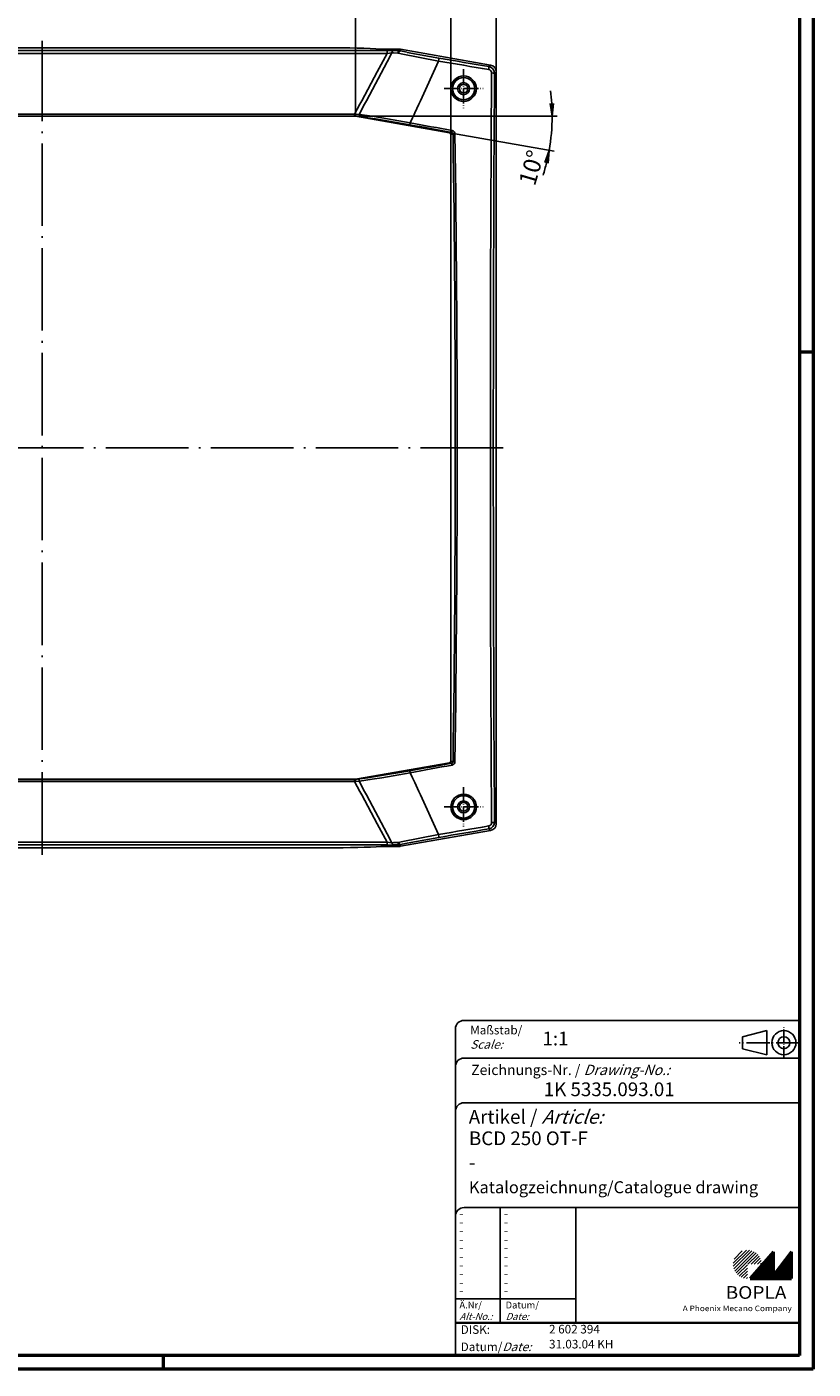
# Model space of a CAD drawing. Units: millimetres. Extents: x 1 to 840, y 1 to 593.
# Drawn here: x 611 to 840, y 1 to 392 of the extents above; entities that cross this region are included whole.
import ezdxf

# ---------------------------------------------------------------- set-up
doc = ezdxf.new("R2010")
doc.units = ezdxf.units.MM
doc.linetypes.add('ACAD_ISO04W100', pattern=[30.5, 24, -3, 0.5, -3])
doc.styles.get("Standard").update_dxf_attribs({"font": 'isocp.shx', "width": 1.2})
doc.dimstyles.new('phoenix', dxfattribs={"dimtxt": 2.5, "dimasz": 3.72, "dimexe": 1.5, "dimexo": 0, "dimgap": 0.5, "dimtad": 1, "dimdec": 6, "dimdsep": 46, "dimtxsty": 'Standard', "dimblk": '_OPEN15', "dimcen": 0, "dimclrd": 1, "dimclre": 1, "dimclrt": 5, "dimadec": 4, "dimazin": 2, "dimtfac": 0.666667, "dimtdec": 6, "dimtmove": 0, "dimatfit": 0, "dimldrblk": '_OPEN15', "dimfxl": 1, "dimtolj": 1, "dimlwd": 25, "dimlwe": 25, "dimarcsym": 0})

# ---------------------------------------------------------------- blocks, each defined once
blk = doc.blocks.new('_OPEN15', base_point=(1, 0))
at = {"color": 0, "linetype": 'ByBlock'}
for p, q in [((1, 0), (0, 0.13)), ((0, 0), (1, 0)), ((1, 0), (0, -0.13))]:
    blk.add_line(p, q, dxfattribs=at)
blk = doc.blocks.new('*D12')
at = {"color": 1, "linetype": 'Continuous', "lineweight": 25}
for p, q in [((524.85, 365.58), (524.85, 399.03)), ((706.93, 365.58), (706.93, 399.03)), ((528.57, 397.53), (703.21, 397.53))]:
    blk.add_line(p, q, dxfattribs=at)
at = {"color": 1, "linetype": 'Continuous', "lineweight": 25, "xscale": 3.72, "yscale": 3.72, "zscale": 3.72, "rotation": 180}
blk.add_blockref('_OPEN15', (524.85, 397.53), dxfattribs=at)
at = {"color": 1, "linetype": 'Continuous', "lineweight": 25, "xscale": 3.72, "yscale": 3.72, "zscale": 3.72}
blk.add_blockref('_OPEN15', (706.93, 397.53), dxfattribs=at)
at = {"color": 5, "linetype": 'Continuous', "lineweight": 35, "insert": (615.89, 401.73), "char_height": 5, "attachment_point": 5}
blk.add_mtext('\\A1;182.1{\\H0.666x;\\S+0.6^ -0.3;}', dxfattribs=at)
blk = doc.blocks.new('*D13')
at = {"color": 1, "linetype": 'Continuous', "lineweight": 25}
for p, q in [((497.11, 360.27), (497.11, 409.03)), ((500.83, 407.53), (730.95, 407.53)), ((734.67, 360.27), (734.67, 409.03))]:
    blk.add_line(p, q, dxfattribs=at)
at = {"color": 1, "linetype": 'Continuous', "lineweight": 25, "xscale": 3.72, "yscale": 3.72, "zscale": 3.72, "rotation": 180}
blk.add_blockref('_OPEN15', (497.11, 407.53), dxfattribs=at)
at = {"color": 1, "linetype": 'Continuous', "lineweight": 25, "xscale": 3.72, "yscale": 3.72, "zscale": 3.72}
blk.add_blockref('_OPEN15', (734.67, 407.53), dxfattribs=at)
at = {"color": 5, "linetype": 'Continuous', "lineweight": 35, "insert": (615.89, 411.58), "char_height": 5, "attachment_point": 5}
blk.add_mtext('\\A1;237.5{\\H0.666x;\\S+0.8^ -0.4;}', dxfattribs=at)
blk = doc.blocks.new('*D14')
at = {"color": 1, "linetype": 'Continuous', "lineweight": 25}
for p, q in [((483.89, 378.5), (483.89, 419.03)), ((747.89, 378.5), (747.89, 419.03)), ((487.61, 417.53), (744.17, 417.53))]:
    blk.add_line(p, q, dxfattribs=at)
at = {"color": 1, "linetype": 'Continuous', "lineweight": 25, "xscale": 3.72, "yscale": 3.72, "zscale": 3.72, "rotation": 180}
blk.add_blockref('_OPEN15', (483.89, 417.53), dxfattribs=at)
at = {"color": 1, "linetype": 'Continuous', "lineweight": 25, "xscale": 3.72, "yscale": 3.72, "zscale": 3.72}
blk.add_blockref('_OPEN15', (747.89, 417.53), dxfattribs=at)
at = {"color": 5, "linetype": 'Continuous', "lineweight": 35, "insert": (615.89, 420.53), "char_height": 5, "attachment_point": 5}
blk.add_mtext('\\A1;264', dxfattribs=at)
blk = doc.blocks.new('*D17')
at = {"color": 1, "linetype": 'Continuous', "lineweight": 25}
for p, q in [((706.93, 365.58), (765.62, 365.58)), ((734.25, 360.77), (764.73, 355.39))]:
    blk.add_line(p, q, dxfattribs=at)
for start, end in [(3.7275, 7.455), (350, 0), (342.545, 346.2725)]:
    blk.add_arc((706.93, 365.58), 57.19, start, end, dxfattribs=at)
at = {"color": 1, "linetype": 'Continuous', "lineweight": 25, "xscale": 3.72, "yscale": 3.72, "zscale": 3.72}
for p, rotation in [((764.12, 365.58), 271.8637422527754), ((763.25, 355.65), 78.13625774722487)]:
    blk.add_blockref('_OPEN15', p, dxfattribs=dict(at, rotation=rotation))
at = {"color": 5, "linetype": 'Continuous', "lineweight": 35, "insert": (758.11, 350.59), "char_height": 5, "attachment_point": 5, "rotation": 73.6696}
blk.add_mtext('\\A1;10°', dxfattribs=at)

msp = doc.modelspace()

# ---------------------------------------------------------------- hatches: boundary and pattern name
at = {"linetype": 'Continuous', "lineweight": 25}
h = msp.add_hatch(dxfattribs=at)
h.set_pattern_fill('_U', color=1, scale=0.65, angle=45, style=0, pattern_type=0)
h.set_pattern_definition([(45, (421, -32.08885), (-0.4596194, 0.4596194), [])])
edge = h.paths.add_edge_path(flags=0)
edge.add_line((820.883475, 27.3645381), (820.883475, 31.5145381))
edge.add_line((820.883475, 31.5145381), (825.033475, 31.5145381))
edge.add_arc((820.883475, 31.5145381), 4.15, 0, 270)
h = msp.add_hatch(dxfattribs=at)
h.set_pattern_fill('_U', color=1, scale=0.1, angle=45, style=0, pattern_type=0)
h.set_pattern_definition([(45, (421, -32.08885), (-0.070710678, 0.070710678), [])])
h.paths.add_polyline_path([(828.433475, 35.1645381), (821.733475, 27.3645381), (833.733475, 27.3645381), (833.733475, 35.1645381), (828.433475, 28.2645381)], flags=0)

# ---------------------------------------------------------------- linework, layer by layer
at = {"color": 1, "linetype": 'Continuous', "lineweight": 50}
for p, q in [((840, 593), (840, 1)), ((836, 297), (840, 297)), ((651, 5), (651, 1)), ((840, 1), (1, 1))]:
    msp.add_line(p, q, dxfattribs=at)
at = {"color": 3, "linetype": 'Continuous', "lineweight": 50}
for p, q in [((836, 589), (836, 5)), ((836, 5), (20, 5))]:
    msp.add_line(p, q, dxfattribs=at)
at = {"color": 1, "linetype": 'ACAD_ISO04W100', "lineweight": 25}
for p, q in [((615.8912807, 150.6916052), (615.8912807, 387.5301297)), ((749.8912807, 269.1108675), (481.8912807, 269.1108675))]:
    msp.add_line(p, q, dxfattribs=at)
at = {"color": 1}
for p, q in [((716.122748, 384.6971112), (515.6598134, 384.6971112)), ((515.6598134, 383.8263696), (716.122748, 383.8263696)), ((713.2804508, 378.5408372), (716.1226859, 383.826403)), ((716.1217934, 383.8325227), (717.4893644, 384.0446936)), ((716.122748, 384.6971112), (716.122748, 383.8263696)), ((716.1228135, 384.7013982), (717.9874781, 384.6728913)), ((716.1285029, 381.4658396), (717.4901923, 384.0394818)), ((717.4901676, 384.0394137), (718.0327115, 384.0148426)), ((717.9873958, 384.6684187), (719.6734407, 384.6178031)), ((718.0327031, 384.0146381), (719.2547182, 383.9630655)), ((719.4359956, 383.9403047), (720.2134335, 383.7759053)), ((719.7165432, 385.1108675), (719.6734591, 384.6184142)), ((720.0198522, 384.5831878), (720.0633636, 385.0805246)), ((720.0198522, 384.5831877), (720.0379063, 384.5794589)), ((720.0377159, 384.5785184), (721.959026, 384.1895459)), ((720.2098414, 383.7574994), (731.1122904, 381.6282295)), ((721.9560222, 384.1730543), (731.1576988, 382.4859759)), ((710.1175621, 370.1120953), (716.1289211, 381.4656181)), ((725.859114, 370.1090701), (731.1226508, 381.6370408)), ((746.240842, 380.4647289), (745.7148646, 380.0233814)), ((708.7505822, 370.1122898), (713.2803741, 378.5408784)), ((747.3652854, 378.0564502), (747.8912807, 378.4978126)), ((706.6416618, 366.1863262), (708.2134025, 369.112251)), ((708.0036249, 366.1226922), (709.5875692, 369.1122268)), ((708.2134215, 369.1122408), (708.750673, 370.112241)), ((709.5875469, 369.1122386), (710.117291, 370.1122388)), ((724.192732, 366.5313202), (725.3901479, 369.1120564)), ((725.3898038, 369.1122161), (725.8522142, 370.1122202)), ((706.6416825, 366.1863151), (525.1408789, 366.1863151)), ((525.1408789, 365.6328891), (706.6416825, 365.6328891)), ((706.6416825, 366.1863151), (706.6416825, 366.1122398)), ((706.6416825, 366.1122398), (706.6416825, 365.6328891)), ((706.6416827, 365.6328069), (706.9370145, 365.6335046)), ((706.6416899, 366.1862415), (706.9278601, 366.21486)), ((706.9186748, 366.1122521), (706.9277058, 366.2149601)), ((706.9276702, 366.2128431), (708.0033874, 366.1202281)), ((706.9370143, 365.6336048), (706.9325465, 365.5825375)), ((706.936435, 365.6342647), (706.9370628, 365.6341591)), ((706.9365665, 365.6309167), (708.1931172, 365.438589)), ((708.0036011, 366.1227079), (708.079622, 366.1122426)), ((708.0803239, 366.1170013), (711.8096575, 365.5669582)), ((708.1938983, 365.4438549), (710.5718396, 365.1127834)), ((710.5717271, 365.1119011), (712.7572334, 364.7858748)), ((711.8093853, 365.5649456), (714.6290495, 365.1123508)), ((712.760382, 364.8044466), (722.7085002, 363.1295429)), ((714.6311733, 365.1241974), (722.8536197, 363.6672358)), ((722.851798, 363.6562335), (723.5308964, 365.1108121)), ((723.5308246, 365.1108456), (723.9973218, 366.1122173)), ((723.9972835, 366.1122351), (724.1923503, 366.5314973)), ((734.8893831, 360.893566), (734.2540444, 360.7650202)), ((734.6685754, 360.2745258), (735.3086153, 360.4040227)), ((734.2540444, 177.4567147), (734.8893831, 177.3281689)), ((735.3086153, 177.8177122), (734.6685754, 177.9472091)), ((706.6416825, 172.5888458), (525.1408789, 172.5888458)), ((525.1408789, 172.0354198), (706.6416825, 172.0354198)), ((706.6416618, 172.0354087), (708.2134025, 169.1094839)), ((706.6416825, 172.5888458), (706.6416825, 172.1094951)), ((706.6416825, 172.1094951), (706.6416825, 172.0354198)), ((706.6416827, 172.588928), (706.9370145, 172.5882303)), ((706.6416899, 172.0354934), (706.9278601, 172.0068749)), ((706.9186748, 172.1094828), (706.9277058, 172.0067748)), ((706.9276702, 172.0088918), (708.0033874, 172.1015068)), ((706.9370143, 172.5881301), (706.9325465, 172.6391974)), ((706.936435, 172.5874702), (706.9370628, 172.5875758)), ((706.9365665, 172.5908182), (708.1931172, 172.7831459)), ((708.0036011, 172.099027), (708.079622, 172.1094923)), ((708.0036249, 172.0990427), (709.5875692, 169.1095081)), ((708.0803239, 172.1047336), (711.8096575, 172.6547767)), ((708.1938983, 172.77788), (710.5718396, 173.1089515)), ((710.5717271, 173.1098338), (712.7572334, 173.4358601)), ((711.8093853, 172.6567894), (714.6290495, 173.1093841)), ((712.760382, 173.4172883), (722.7085002, 175.092192)), ((714.6311733, 173.0975375), (722.8536197, 174.5544991)), ((722.851798, 174.5655014), (723.5308964, 173.1109228)), ((723.5308349, 173.1108941), (723.9973307, 172.1095218)), ((723.9972835, 172.1094998), (724.1923503, 171.6902376)), ((708.2134216, 169.1094942), (708.7506731, 168.109494)), ((708.7505539, 168.1094299), (713.2803272, 159.6808313)), ((709.587547, 169.1094964), (710.1172911, 168.1094962)), ((710.117669, 168.1096962), (716.1288601, 156.7560844)), ((724.192732, 171.6904147), (725.3901479, 169.1096785)), ((725.3898038, 169.1095188), (725.8522142, 168.1095147)), ((725.8585174, 168.1123921), (731.1215117, 156.5841736)), ((747.8912807, 159.7239223), (747.3652854, 160.1652847)), ((713.280454, 159.6808995), (716.1226917, 154.395335)), ((716.1285027, 156.7558952), (717.4901922, 154.182253)), ((720.2098414, 154.4642355), (731.1122904, 156.5935055)), ((745.7148646, 158.1983535), (746.240842, 157.757006)), ((716.122748, 154.3953653), (515.6598134, 154.3953653)), ((515.6598134, 153.5246238), (716.122748, 153.5246238)), ((716.1217934, 154.3892122), (717.4893644, 154.1770413)), ((716.122748, 154.3953653), (716.122748, 153.5246238)), ((716.1228135, 153.5203367), (717.9874781, 153.5488436)), ((717.4901676, 154.1823212), (718.0327115, 154.2068923)), ((717.9873958, 153.5533162), (719.6734407, 153.6039319)), ((718.0327031, 154.2070969), (719.2547182, 154.2586694)), ((719.4359956, 154.2814303), (720.2134335, 154.4458296)), ((719.6734591, 153.6033208), (719.7165432, 153.1108675)), ((720.0198522, 153.6385472), (720.0379063, 153.642276)), ((720.0633636, 153.1412103), (720.0198522, 153.6385471)), ((720.0377159, 153.6432165), (721.959026, 154.032189)), ((721.9560222, 154.0486806), (731.1576988, 155.7357591))]:
    msp.add_line(p, q, dxfattribs=at)
at = {"color": 7}
for p, q in [((532.9133252, 385.5301297), (698.4861253, 385.5301297)), ((719.7165432, 385.1108675), (714.3659059, 385.1108675)), ((746.240842, 380.4647289), (720.0633636, 385.0805246)), ((747.8912807, 159.7239223), (747.8912807, 378.4978126)), ((524.8500149, 365.5825375), (706.9325465, 365.5825375)), ((706.9325465, 365.5825375), (734.2540444, 360.7650202)), ((734.6685754, 360.2745258), (734.6685754, 177.9472091)), ((734.2540444, 177.4567147), (706.9325465, 172.6391974)), ((706.9325465, 172.6391974), (524.8500149, 172.6391974)), ((720.0633636, 153.1412103), (746.240842, 157.757006)), ((698.8692362, 152.6916052), (532.9133252, 152.6916052)), ((714.3611695, 153.1108675), (719.7165432, 153.1108675))]:
    msp.add_line(p, q, dxfattribs=at)
at = {"color": 1, "linetype": 'ACAD_ISO04W100', "lineweight": 25, "ltscale": 0.183871}
for p, q in [((738.3912807, 379.3108675), (738.3912807, 367.9108675)), ((732.6912807, 373.6108675), (744.0912807, 373.6108675)), ((738.3912807, 170.3108675), (738.3912807, 158.9108675)), ((732.6912807, 164.6108675), (744.0912807, 164.6108675))]:
    msp.add_line(p, q, dxfattribs=at)
at = {"color": 5, "linetype": 'Continuous'}
for p, q in [((836, 102.5), (738.5, 102.5)), ((736, 100), (736, 5)), ((826.5, 99.5), (819.5, 97.75)), ((819.5, 94.25), (819.5, 97.75)), ((826.5, 92.5), (826.5, 99.5)), ((826.5, 92.5), (819.5, 94.25)), ((836, 91.5), (738.5, 91.5)), ((836, 78.5), (738.5, 78.5)), ((836, 48), (738.5, 48)), ((771, 48), (771, 14.5))]:
    msp.add_line(p, q, dxfattribs=at)
at = {"color": 1, "linetype": 'ACAD_ISO04W100', "ltscale": 0.145161}
msp.add_line((831.5, 91.5), (831.5, 100.5), dxfattribs=at)
at = {"color": 1, "linetype": 'ACAD_ISO04W100', "ltscale": 0.282258}
msp.add_line((836, 96), (818.5, 96), dxfattribs=at)
at = {"color": 1, "linetype": 'Continuous'}
for p, q in [((749, 48), (749, 14.5)), ((736, 21.5), (771, 21.5))]:
    msp.add_line(p, q, dxfattribs=at)
at = {"color": 7, "linetype": 'Continuous', "lineweight": 50}
for p, q in [((828.433475, 35.1645381), (821.733475, 27.3645381)), ((828.433475, 28.2645381), (828.433475, 35.1645381)), ((833.733475, 35.1645381), (828.433475, 28.2645381)), ((833.733475, 27.3645381), (833.733475, 35.1645381)), ((821.733475, 27.3645381), (833.733475, 27.3645381))]:
    msp.add_line(p, q, dxfattribs=at)
at = {"color": 5, "linetype": 'Continuous', "lineweight": 35}
msp.add_line((736, 14.5), (836, 14.5), dxfattribs=at)
at = {"color": 7}
for centre, radius in [((738.3912807, 373.6108675), 3.7), ((738.3912807, 373.6108675), 3.25), ((738.3912807, 373.6108675), 1.7508727), ((738.3912807, 373.6108675), 1.75), ((738.3912807, 373.6108675), 1.25), ((738.3912807, 164.6108675), 3.7), ((738.3912807, 164.6108675), 3.25), ((738.3912807, 164.6108675), 1.7508727), ((738.3912807, 164.6108675), 1.75), ((738.3912807, 164.6108675), 1.25)]:
    msp.add_circle(centre, radius, dxfattribs=at)
at = {"color": 5, "linetype": 'Continuous'}
for radius in [3.5, 1.75]:
    msp.add_circle((831.5, 96), radius, dxfattribs=at)
at = {"color": 1}
for centre, radius, start, end in [((719.2108778, 382.8844468), 1.0797594, 77.964283157, 87.672476296), ((719.6465462, 382.6330546), 1.9855419, 79.163201413, 89.223365084), ((745.5220745, 378.1860654), 0.9897511, 359.511992209, 80.485928006), ((745.374534, 378.0619288), 1.9907589, 359.842320222, 80.156639886), ((708.0746342, 365.9155361), 1.172438, 170.341624228, 193.880813556), ((734.7960547, 360.3893605), 0.5127703, 1.63854903, 79.513240157), ((734.8561363, 360.4394289), 1.0143841, 0.866510872, 79.425880874), ((734.7960488, 177.8323795), 0.5127764, 280.487305634, 358.36090518), ((734.8561275, 177.7823134), 1.014393, 280.57452938, 359.133078875), ((708.0746342, 172.3061988), 1.172438, 166.119186443, 189.658375774), ((745.3745335, 160.1598066), 1.9907594, 279.843372839, 0.157667053), ((745.5220743, 160.0356697), 0.9897513, 279.514084557, 0.487995228), ((719.2108778, 155.3372881), 1.0797594, 272.327523704, 282.035716843), ((719.6465462, 155.5886803), 1.9855419, 270.776634916, 280.836798587)]:
    msp.add_arc(centre, radius, start, end, dxfattribs=at)
at = {"color": 5, "linetype": 'Continuous'}
for centre in [(738.5, 100), (738.5, 89), (738.5, 76), (738.5, 45.5)]:
    msp.add_arc(centre, 2.5, 90, 180, dxfattribs=at)
at = {"color": 7}
for centre, major_axis, ratio, start_param, end_param in [((698.8692362, 384.5343819), (19.0038621, 0), 0.0524077793, 0.617292811, 1.5909573258), ((719.7160632, 383.1081228), (0.1745525, 1.9951446), 0.9986190666, 6.1960387441, 6.3703318702), ((745.888536, 378.4932097), (1.5356701, 1.2885802), 0.9976679796, 5.5862030092, 6.9801676051), ((734.1636616, 360.2725471), (0.4950822, 0.1001682), 0.9898757129, 6.0855225212, 7.4763424628), ((734.1636616, 177.9491878), (0.4950822, -0.1001682), 0.9898757129, 5.0900281515, 6.4808480932), ((745.888536, 159.7285252), (1.5356701, -1.2885802), 0.9976679796, 5.5862030092, 6.9801676051), ((698.8692362, 153.687353), (-19, 0), 0.0524077793, 1.5707963268, 2.52415555), ((719.7160632, 155.1136121), (0.1745525, -1.9951446), 0.9986190666, 6.1960387441, 6.3703318702)]:
    msp.add_ellipse(centre, major_axis=major_axis, ratio=ratio, start_param=start_param, end_param=end_param, dxfattribs=at)
at = {"color": 1}
for centre, major_axis, ratio, start_param, end_param in [((717.9874242, 383.670733), (-0.0340006, -0.9994218), 0.5442626481, 3.2040184911, 4.3530666718), ((719.6734591, 383.6197846), (-0.0266671, -0.9996444), 0.4535041018, 3.3172679544, 4.3737091239), ((719.846442, 383.5997297), (-0.2023049, -0.9793226), 0.4863873521, 3.2132819329, 4.4590196942), ((719.6734591, 383.6197846), (-0.0266671, -0.9996444), 0.4535041018, 3.2003481483, 3.3172679544), ((719.846442, 383.5997297), (-0.2023049, -0.9793226), 0.4863873521, 3.2015270791, 3.2132819329), ((730.9866926, 381.5156295), (-0.1681278, -0.9857652), 0.1063020628, 1.7160849508, 3.088934133), ((646.5833739, 443.1743777), (-869.0190963, 153.2315134), 0.0523359562, 1.6774463347, 1.6943073177), ((646.7226818, 443.9644319), (868.0535196, -153.0612562), 0.0523359562, 4.8190389883, 4.8358999713), ((745.5414544, 379.0399233), (-0.1672462, -0.9859152), 0.1230283669, 1.7159824082, 3.0888315903), ((792.3433755, 269.1108675), (0, 882.4846416), 0.0523359562, 1.4468889545, 1.6947036991), ((746.3666558, 378.0564502), (-0.9999788, 0.0065181), 0.12342118, 3.1943563126, 4.5675420929), ((793.1459472, 269.1108675), (0, -881.5041031), 0.0523359562, 4.588481608, 4.8362963527), ((708.2803526, 365.9337825), (-0.0659373, -0.4956332), 0.6277183673, 4.4287121251, 6.2159027565), ((708.2803526, 365.9337825), (-0.0659373, -0.4956332), 0.6277183673, 4.4060688118, 4.4287121251), ((722.7922575, 363.6037634), (-0.0893882, -0.4919449), 0.0989206577, 0.0526181894, 1.6957257848), ((627.1670084, 333.0586968), (884.010721, -155.8749414), 0.0523359562, 1.4576952592, 1.4715772032), ((627.074039, 332.5314412), (-883.519604, 155.7883442), 0.0523359562, 4.5992879128, 4.6131698567), ((734.9760882, 361.385295), (-0.0897497, -0.491879), 0.1127054222, 0.0526959408, 1.6958035361), ((735.8037494, 360.4040227), (-0.4999496, -0.0070986), 0.1005068544, 4.5772403152, 6.1428436618), ((610.7705404, 269.1108675), (0, 899.4878716), 0.139173101, 4.610719323, 4.8140586378), ((611.2631033, 269.1108675), (0, -899.9878649), 0.139173101, 1.4691266694, 1.6724659842), ((627.074039, 205.6902938), (883.519604, 155.7883442), 0.0523359562, 4.811608104, 4.825490048), ((627.1670084, 205.1630381), (-884.010721, -155.8749414), 0.0523359562, 1.6700154504, 1.6838973944), ((734.9760882, 176.8364399), (-0.0897497, 0.491879), 0.1127054222, 4.5873817711, 6.2304893664), ((735.8037494, 177.8177122), (-0.4999496, 0.0070986), 0.1005068544, 0.1403416454, 1.705944992), ((708.2803526, 172.2879524), (0.0659373, -0.4956332), 0.6277183673, 3.2088752042, 4.9960658357), ((708.2803526, 172.2879524), (0.0659373, -0.4956332), 0.6277183673, 4.9960658357, 5.018709149), ((722.7922575, 174.6179715), (0.0893882, -0.4919449), 0.0989206577, 1.4458668688, 3.0889744642), ((746.3666558, 160.1652847), (-0.9999788, -0.0065181), 0.12342118, 1.7156432143, 3.0888289946), ((646.5833739, 95.0473572), (869.0190963, 153.2315134), 0.0523359562, 1.4472853359, 1.4641463189), ((730.9866926, 156.7061055), (0.1681278, -0.9857652), 0.1063020628, 0.0526585206, 1.4255077028), ((646.7226818, 94.257303), (-868.0535196, -153.0612562), 0.0523359562, 4.5888779895, 4.6057389725), ((745.5414544, 159.1818117), (-0.1672462, 0.9859152), 0.1230283669, 3.1943537169, 4.567202899), ((717.9874242, 154.551002), (0.0340006, -0.9994218), 0.5442626481, 5.071711289, 6.2207594697), ((719.6734591, 154.6019503), (0.0266671, -0.9996444), 0.4535041018, 5.0510688368, 6.1075100064), ((719.846442, 154.6220052), (0.2023049, -0.9793226), 0.4863873521, 4.9657582666, 6.2114960278), ((719.6734591, 154.6019503), (0.0266671, -0.9996444), 0.4535041018, 6.1075100064, 6.2244298125), ((719.846442, 154.6220052), (0.2023049, -0.9793226), 0.4863873521, 6.2114960278, 6.2232508817)]:
    msp.add_ellipse(centre, major_axis=major_axis, ratio=ratio, start_param=start_param, end_param=end_param, dxfattribs=at)
for points in [[(706.936435, 365.6342647), (706.9368361, 365.6340098), (706.9370304, 365.6337896), (706.9370143, 365.6336048)], [(706.9370143, 172.5881301), (706.9370305, 172.5879448), (706.9368351, 172.5877245), (706.936435, 172.5874702)]]:
    msp.add_open_spline(points, degree=3, dxfattribs=at)

# ---------------------------------------------------------------- texts
at = {"color": 1, "linetype": 'Continuous', "width": 1.5}
for p in [(736.9999997, 45.2499998), (736.9999997, 42.7499998), (749.9999997, 45.2499998), (749.9999997, 42.7499998), (736.9999997, 40.2499998), (749.9999997, 40.2499998), (736.9999997, 37.7499998), (736.9999997, 35.2499998), (749.9999997, 37.7499998), (749.9999997, 35.2499998), (736.9999997, 32.7499998), (749.9999997, 32.7499998), (736.9999997, 30.2499998), (736.9999997, 27.7499998), (749.9999997, 30.2499998), (749.9999997, 27.7499998), (736.9999997, 25.2499998), (736.9999997, 22.7499998), (749.9999997, 25.2499998), (749.9999997, 22.7499998)]:
    msp.add_text('-', height=2, dxfattribs=at).set_placement(p)
at = {"color": 5, "linetype": 'Continuous', "lineweight": 35, "attachment_point": 7}
for s, insert, char_height in [('{\\C1;Maßstab/\\P\\Q20;Scale:}', (740.2942763, 94.2466908), 2.5), ('{\\C7;1:1}', (761.3074631, 95.198758), 4), ('Zeichnungs-Nr. / {\\Q20;Drawing-No.:}', (740.5702131, 86.5784618), 3), ('{\\C7;1K 5335.093.01}', (761.6810942, 80.4363047), 4), ('{\\C7;Artikel / \\Q20;Article:}', (739.8800602, 72.4289617), 4), ('{\\C7;BCD 250 OT-F}', (739.9304982, 66.1809004), 4), ('{\\C7;-}', (739.9304982, 59.1809004), 4), ('{\\C7;Katalogzeichnung/Catalogue drawing}', (739.9304982, 52.1809004), 3.5), ('{\\C1;Ä.Nr/\\P\\Q20;Alt-No.:}', (737.1677583, 15.3230391), 2), ('{\\C1;Datum/\\P\\Q20;Date:}', (750.591834, 15.3230428), 2), ('DISK:', (737.5289913, 10.4947553), 2.5), ('2 602 394', (763.2178658, 10.6059217), 2.5), ('Datum/{\\Q20;Date:}', (737.5289913, 6.2488875), 2.5), ('31.03.04 KH', (763.2178658, 6.2488875), 2.5)]:
    msp.add_mtext(s, dxfattribs=dict(at, insert=insert, char_height=char_height))
at = {"color": 7, "linetype": 'Continuous', "lineweight": 50, "insert": (814.5658807, 21.4651793), "char_height": 3.7, "attachment_point": 7, "line_spacing_factor": 1.135135}
msp.add_mtext('{\\fArial|b1|i0|c0|p34;\\W1.1;BOPLA}', dxfattribs=at)
at = {"color": 7, "linetype": 'Continuous', "lineweight": 50, "insert": (802.0842367, 17.8834606), "char_height": 1.6, "attachment_point": 7}
msp.add_mtext('{\\fArial|b0|i0|c0|p34;\\W1.1;\\C1;A Phoenix Mecano Company}', dxfattribs=at)

# ---------------------------------------------------------------- dimensions: what is measured, and where the dimension line sits
at = {"color": 1, "linetype": 'Continuous', "lineweight": 35}
dim = msp.add_linear_dim(base=(747.8912807, 417.5301297), p1=(483.8912807, 378.4978126), p2=(747.8912807, 378.4978126), dimstyle='phoenix', override={"dimtxt": 5, "dimsah": 1}, dxfattribs=at)
dim.commit()
dim.dimension.update_dxf_attribs({"geometry": '*D14', "text_midpoint": (615.8912807, 417.5301297), "dimtype": 160})
for base, p1, p2, text, override, picture, middle in [((734.6685754, 407.5301297), (497.1139859, 360.2745258), (734.6685754, 360.2745258), '237.5{\\H0.666x;\\S+0.8^ -0.4;}', {"dimtxt": 5, "dimsah": 1, "dimtp": 0.8, "dimtm": 0.4}, '*D13', (615.8912807, 407.5301297)), ((706.9325465, 397.5301297), (524.8500149, 365.5825375), (706.9325465, 365.5825375), '182.1{\\H0.666x;\\S+0.6^ -0.3;}', {"dimtxt": 5, "dimsah": 1, "dimtp": 0.6, "dimtm": 0.3}, '*D12', (615.8912807, 397.5301297))]:
    dim = msp.add_linear_dim(base=base, p1=p1, p2=p2, text=text, dimstyle='phoenix', override=override, dxfattribs=at)
    dim.commit()
    dim.dimension.update_dxf_attribs({"geometry": picture, "text_midpoint": middle, "dimtype": 160})
dim = msp.add_angular_dim_2l(base=(764.0266077, 362.2571871), line1=((524.8500149, 365.5825375), (706.9325465, 365.5825375)), line2=((706.9325465, 365.5825375), (734.2540444, 360.7650202)), dimstyle='phoenix', override={"dimtxt": 5, "dimsah": 1, "dimtmove": 2}, dxfattribs=at)
dim.commit()
dim.dimension.update_dxf_attribs({"geometry": '*D17', "text_midpoint": (758.1091854, 350.5879892), "dimtype": 162})

doc.saveas('drawing.dxf')
